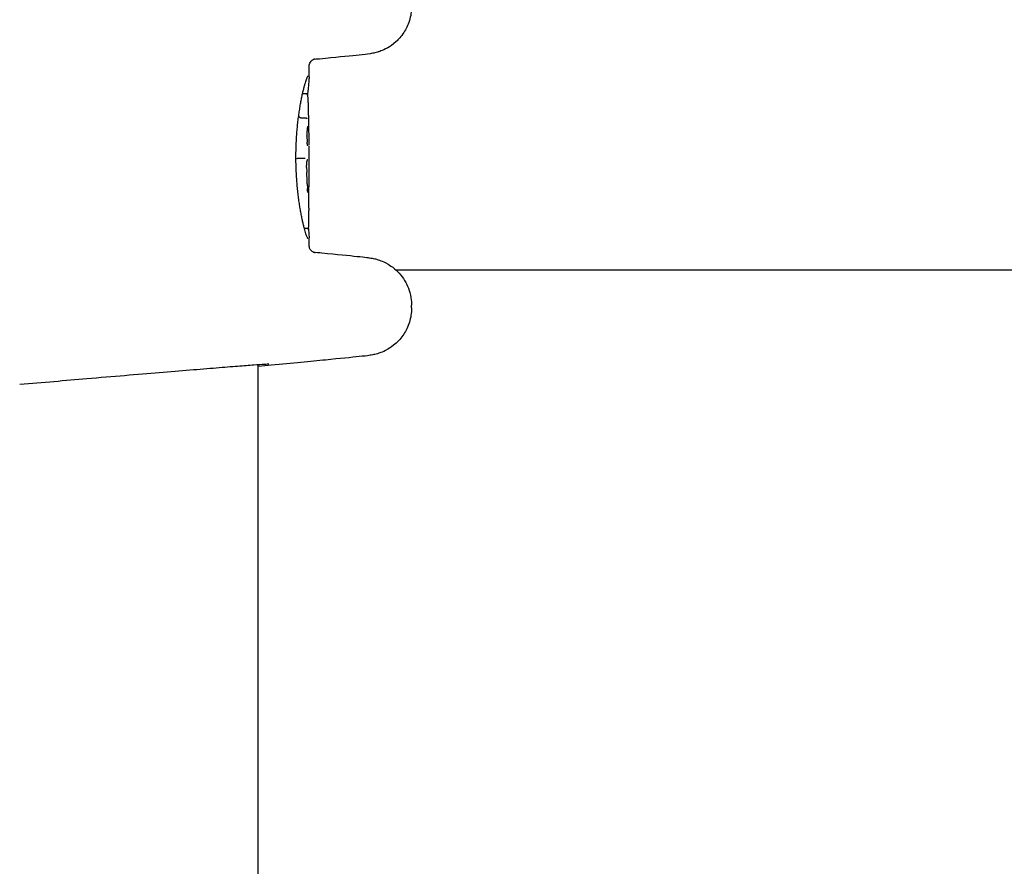
# Model space of a CAD drawing. Units: millimetres. Extents: x -12910 to -4118, y 1858 to 8750.
# Drawn here: x -6844 to -6782, y 5543 to 5596 of the extents above; entities that cross this region are included whole.
import ezdxf

# ---------------------------------------------------------------- set-up
doc = ezdxf.new("R2010")
doc.units = ezdxf.units.MM
doc.layers.add('SW_Toestellen', color=2, linetype='Continuous')

msp = doc.modelspace()

# ---------------------------------------------------------------- linework, layer by layer
at = {"layer": 'SW_Toestellen'}
for p, q in [((-6825.372, 5592.496), (-6825.372, 5593.143)), ((-6825.779, 5591.436), (-6825.57, 5591.436)), ((-6825.897, 5589.925), (-6825.599, 5589.925)), ((-6825.372, 5586.1), (-6825.372, 5588.148)), ((-6826.036, 5587.375), (-6825.739, 5587.375)), ((-6825.5, 5582.949), (-6825.659, 5582.949)), ((-6825.372, 5581.914), (-6825.372, 5582.383)), ((-6770.311, 5580.336), (-6819.891, 5580.336)), ((-6818.927, 5577.966), (-6818.927, 5578.133)), ((-6828.572, 5200.669), (-6828.572, 5574.388))]:
    msp.add_line(p, q, dxfattribs=at)
for centre, major_axis, ratio, start_param, end_param in [((-6825.598, 5590.034), (0.081, 1.416), 0.116065, 5.67862, 5.775731), ((-6825.575, 5589.97), (0.059, 1.492), 0.103827, 5.585105, 5.677705), ((-6825.538, 5590.115), (0.036, 1.303), 0.094656, 5.540682, 5.582551), ((-6825.487, 5590.455), (0.014, 0.845), 0.085632, 5.472611, 5.53485), ((-6825.473, 5590.544), (0.009, 0.717), 0.080881, 5.420868, 5.470253), ((-6825.435, 5590.908), (0.001, 0.165), 0.080921, 5.231087, 5.380273), ((-6849.69, 5612.523), (-13.158, 53.466), 0.382567, 4.190689, 4.195908), ((-6850.2, 5612.28), (-13.462, 53.158), 0.392479, 4.182843, 4.188083), ((-6825.469, 5588.685), (0.035, 0.737), 0.052107, 0.393636, 0.489539), ((-6825.462, 5588.676), (0, 0.402), 0.101208, 1.372567, 1.912427), ((-6825.46, 5588.692), (-0.001, 0.451), 0.09633, 1.911597, 2.062721), ((-6825.461, 5588.701), (-0.002, 0.472), 0.091794, 2.061825, 2.204163), ((-6825.458, 5588.747), (-0.004, 0.55), 0.088086, 2.201523, 2.251018), ((-6825.479, 5588.559), (-0.003, 0.247), 0.080567, 2.269002, 2.381101), ((-6825.374, 5588.471), (-0.001, 0.75), 0.002504, 4.371612, 4.435059), ((-6829.829, 5577.557), (4.453, 10.137), 0.028306, 5.992787, 6.003411), ((-6825.449, 5586.83), (0, 0.691), 0.109352, 1.629935, 1.861143), ((-6825.45, 5586.84), (-0.001, 0.727), 0.103804, 1.860703, 2.071435), ((-6826.763, 5595.858), (-1.419, 25.57), 0.030513, 4.326897, 4.335652), ((-6829.073, 5598.788), (-2.593, 33.689), 0.082988, 4.322334, 4.325726), ((-6829.235, 5598.767), (-2.654, 33.662), 0.0875, 4.31878, 4.322175), ((-6985.163, 5591.867), (-146.232, 71.172), 0.905123, 3.595382, 3.596388), ((-6985.164, 5591.712), (-146.532, 70.382), 0.905576, 3.589686, 3.590692), ((-6825.28, 5587.054), (-0.036, 3.336), 0.070966, 1.965421, 2.066064), ((-6825.301, 5584.717), (-0.002, 2.909), 0.030033, 1.735818, 1.789496), ((-6825.543, 5583.213), (0.005, 4.032), 0.039631, 4.894144, 4.930711), ((-6825.481, 5583.431), (0.001, 2.828), 0.034562, 4.830781, 4.894046), ((-6825.426, 5583.604), (0, 1.36), 0.031315, 4.703816, 4.830626), ((-6825.414, 5583.601), (0, 0.983), 0.03154, 4.534213, 4.703814), ((-6825.402, 5583.522), (0, 0.539), 0.034744, 4.248044, 4.534596)]:
    msp.add_ellipse(centre, major_axis=major_axis, ratio=ratio, start_param=start_param, end_param=end_param, dxfattribs=at)
for points, knots in [([(-6818.927, 5596.924), (-6818.927, 5596.604), (-6818.981, 5596.295), (-6819.158, 5595.726), (-6819.287, 5595.479), (-6819.588, 5595.018), (-6819.756, 5594.844), (-6820.126, 5594.504), (-6820.293, 5594.403), (-6820.632, 5594.206), (-6820.755, 5594.159), (-6820.954, 5594.083), (-6821.023, 5594.062), (-6821.144, 5594.026), (-6821.191, 5594.014), (-6821.29, 5593.99), (-6821.331, 5593.981), (-6821.444, 5593.959), (-6821.489, 5593.952), (-6821.764, 5593.91), (-6821.93, 5593.893), (-6822.706, 5593.81), (-6823.407, 5593.74), (-6824.581, 5593.626), (-6824.844, 5593.601), (-6825.123, 5593.575)], [0.0498908, 0.0498908, 0.0498908, 0.0498908, 0.0512881, 0.0512881, 0.0529073, 0.0529073, 0.0551379, 0.0551379, 0.0587471, 0.0587471, 0.0645407, 0.0645407, 0.0706921, 0.0706921, 0.0779077, 0.0779077, 0.0892592, 0.0892592, 0.1154252, 0.1154252, 0.2625876, 0.2625876, 0.4941036, 0.4941036, 0.5559582, 0.5559582, 0.5559582, 0.5559582]), ([(-6825.372, 5593.143), (-6825.372, 5593.197), (-6825.362, 5593.249), (-6825.332, 5593.345), (-6825.31, 5593.386), (-6825.261, 5593.46), (-6825.235, 5593.488), (-6825.185, 5593.534), (-6825.162, 5593.55), (-6825.122, 5593.575), (-6825.106, 5593.584), (-6825.073, 5593.6), (-6825.059, 5593.605), (-6825.028, 5593.617), (-6825.017, 5593.62), (-6824.99, 5593.627), (-6824.987, 5593.627), (-6824.987, 5593.627)], [0.04989084, 0.04989084, 0.04989084, 0.04989084, 0.05131817, 0.05131817, 0.0529616, 0.0529616, 0.05508348, 0.05508348, 0.057688, 0.057688, 0.06078562, 0.06078562, 0.06527393, 0.06527393, 0.07404529, 0.07404529, 0.09368005, 0.09368005, 0.09368005, 0.09368005]), ([(-6826.197, 5587.439), (-6826.197, 5587.574), (-6826.195, 5587.709), (-6826.19, 5587.978), (-6826.186, 5588.112), (-6826.175, 5588.378), (-6826.168, 5588.511), (-6826.152, 5588.773), (-6826.143, 5588.903), (-6826.123, 5589.16), (-6826.111, 5589.287), (-6826.086, 5589.536), (-6826.073, 5589.659), (-6826.044, 5589.899), (-6826.028, 5590.017), (-6825.996, 5590.247), (-6825.98, 5590.36), (-6825.945, 5590.578), (-6825.927, 5590.684), (-6825.89, 5590.89), (-6825.872, 5590.989), (-6825.834, 5591.18), (-6825.815, 5591.272), (-6825.777, 5591.447), (-6825.758, 5591.531), (-6825.72, 5591.69), (-6825.702, 5591.765), (-6825.665, 5591.906), (-6825.648, 5591.971), (-6825.613, 5592.092), (-6825.597, 5592.148), (-6825.565, 5592.249), (-6825.551, 5592.294), (-6825.523, 5592.374), (-6825.51, 5592.409), (-6825.489, 5592.462), (-6825.48, 5592.482), (-6825.46, 5592.524), (-6825.45, 5592.542), (-6825.445, 5592.548), (-6825.445, 5592.548), (-6825.445, 5592.548)], [0, 0, 0, 0, 0.0406634, 0.0406634, 0.0813267, 0.0813267, 0.1219901, 0.1219901, 0.1626535, 0.1626535, 0.2033168, 0.2033168, 0.2439802, 0.2439802, 0.2846436, 0.2846436, 0.3253069, 0.3253069, 0.3659703, 0.3659703, 0.4066337, 0.4066337, 0.4472971, 0.4472971, 0.4879604, 0.4879604, 0.5286238, 0.5286238, 0.5691214, 0.5691214, 0.6093035, 0.6093035, 0.6489925, 0.6489925, 0.6877877, 0.6877877, 0.7191576, 0.7191576, 0.7662125, 0.7662125, 0.775041, 0.775041, 0.775041, 0.775041]), ([(-6825.372, 5592.496), (-6825.372, 5592.468), (-6825.373, 5592.436), (-6825.376, 5592.367), (-6825.378, 5592.328), (-6825.384, 5592.245), (-6825.388, 5592.2), (-6825.397, 5592.102), (-6825.402, 5592.05), (-6825.413, 5591.939), (-6825.419, 5591.88), (-6825.432, 5591.755), (-6825.439, 5591.69), (-6825.454, 5591.552), (-6825.461, 5591.481), (-6825.47, 5591.394), (-6825.472, 5591.383), (-6825.473, 5591.371)], [0.9299019, 0.9299019, 0.9299019, 0.9299019, 0.964734, 0.964734, 0.9995661, 0.9995661, 1.0343983, 1.0343983, 1.0692304, 1.0692304, 1.1040625, 1.1040625, 1.1388947, 1.1388947, 1.1737268, 1.1737268, 1.179153, 1.179153, 1.179153, 1.179153]), ([(-6825.492, 5591.4), (-6825.494, 5591.403), (-6825.497, 5591.406), (-6825.503, 5591.412), (-6825.507, 5591.415), (-6825.516, 5591.421), (-6825.521, 5591.424), (-6825.533, 5591.43), (-6825.54, 5591.432), (-6825.554, 5591.435), (-6825.562, 5591.436), (-6825.57, 5591.436)], [0, 0, 0, 0, 0.000582252, 0.000582252, 0.001164505, 0.001164505, 0.001746757, 0.001746757, 0.002329009, 0.002329009, 0.002911261, 0.002911261, 0.002911261, 0.002911261]), ([(-6825.459, 5591.329), (-6825.46, 5591.333), (-6825.461, 5591.337), (-6825.463, 5591.345), (-6825.465, 5591.349), (-6825.467, 5591.357), (-6825.469, 5591.362), (-6825.473, 5591.371), (-6825.475, 5591.376), (-6825.481, 5591.387), (-6825.485, 5591.393), (-6825.492, 5591.4)], [0, 0, 0, 0, 0.0024454, 0.0024454, 0.00489081, 0.00489081, 0.00733621, 0.00733621, 0.00978161, 0.00978161, 0.01222701, 0.01222701, 0.01222701, 0.01222701]), ([(-6825.448, 5591.267), (-6825.449, 5591.272), (-6825.449, 5591.276), (-6825.451, 5591.285), (-6825.452, 5591.289), (-6825.453, 5591.298), (-6825.454, 5591.302), (-6825.455, 5591.31), (-6825.456, 5591.314), (-6825.458, 5591.322), (-6825.459, 5591.326), (-6825.459, 5591.329)], [0, 0, 0, 0, 0.00269706, 0.00269706, 0.00539413, 0.00539413, 0.00809119, 0.00809119, 0.01078825, 0.01078825, 0.01348532, 0.01348532, 0.01348532, 0.01348532]), ([(-6825.406, 5590.497), (-6825.407, 5590.531), (-6825.408, 5590.564), (-6825.41, 5590.631), (-6825.411, 5590.664), (-6825.413, 5590.73), (-6825.414, 5590.763), (-6825.416, 5590.828), (-6825.417, 5590.861), (-6825.42, 5590.925), (-6825.421, 5590.958), (-6825.422, 5590.99)], [0.00000563, 0.00000563, 0.00000563, 0.00000563, 0.01129358, 0.01129358, 0.02258152, 0.02258152, 0.03386947, 0.03386947, 0.04515741, 0.04515741, 0.05644536, 0.05644536, 0.05644536, 0.05644536]), ([(-6826.003, 5590.003), (-6826.003, 5590.003), (-6826.003, 5590.002), (-6826.002, 5589.992), (-6825.999, 5589.982), (-6825.987, 5589.963), (-6825.979, 5589.955), (-6825.959, 5589.941), (-6825.948, 5589.935), (-6825.923, 5589.927), (-6825.91, 5589.925), (-6825.897, 5589.925)], [-0.0157419, -0.0157419, -0.0157419, -0.0157419, -0.01566905, -0.01566905, -0.01171877, -0.01171877, -0.00781172, -0.00781172, -0.00390562, -0.00390562, 0, 0, 0, 0]), ([(-6825.599, 5589.925), (-6825.586, 5589.925), (-6825.573, 5589.923), (-6825.548, 5589.916), (-6825.537, 5589.91), (-6825.517, 5589.896), (-6825.509, 5589.887), (-6825.497, 5589.869), (-6825.494, 5589.858), (-6825.493, 5589.848), (-6825.493, 5589.848), (-6825.493, 5589.847)], [-0.01570261, -0.01570261, -0.01570261, -0.01570261, -0.01179701, -0.01179701, -0.00789093, -0.00789093, -0.00398389, -0.00398389, 0, 0, 0.000073, 0.000073, 0.000073, 0.000073]), ([(-6825.378, 5589.113), (-6825.379, 5589.171), (-6825.379, 5589.228), (-6825.381, 5589.344), (-6825.382, 5589.402), (-6825.384, 5589.519), (-6825.385, 5589.577), (-6825.387, 5589.694), (-6825.388, 5589.752), (-6825.391, 5589.87), (-6825.392, 5589.928), (-6825.393, 5589.987)], [0, 0, 0, 0, 0.01991096, 0.01991096, 0.03982192, 0.03982192, 0.05973288, 0.05973288, 0.07964383, 0.07964383, 0.09955479, 0.09955479, 0.09955479, 0.09955479]), ([(-6825.494, 5588.944), (-6825.493, 5588.96), (-6825.492, 5588.976), (-6825.489, 5589.007), (-6825.488, 5589.022), (-6825.486, 5589.052), (-6825.485, 5589.067), (-6825.482, 5589.095), (-6825.481, 5589.11), (-6825.478, 5589.137), (-6825.477, 5589.151), (-6825.476, 5589.164)], [0.00000381, 0.00000381, 0.00000381, 0.00000381, 0.00589729, 0.00589729, 0.01179077, 0.01179077, 0.01768425, 0.01768425, 0.02357773, 0.02357773, 0.0294712, 0.0294712, 0.0294712, 0.0294712]), ([(-6825.476, 5589.164), (-6825.474, 5589.178), (-6825.473, 5589.191), (-6825.47, 5589.216), (-6825.469, 5589.228), (-6825.466, 5589.252), (-6825.465, 5589.264), (-6825.462, 5589.286), (-6825.461, 5589.297), (-6825.458, 5589.317), (-6825.457, 5589.327), (-6825.455, 5589.336)], [0, 0, 0, 0, 0.00597007, 0.00597007, 0.01194014, 0.01194014, 0.01791021, 0.01791021, 0.02388028, 0.02388028, 0.02985034, 0.02985034, 0.02985034, 0.02985034]), ([(-6825.451, 5589.366), (-6825.45, 5589.368), (-6825.45, 5589.37), (-6825.449, 5589.373), (-6825.449, 5589.375), (-6825.448, 5589.378), (-6825.448, 5589.379), (-6825.448, 5589.382), (-6825.447, 5589.383), (-6825.447, 5589.385), (-6825.447, 5589.386), (-6825.446, 5589.387)], [0, 0, 0, 0, 0.00151537, 0.00151537, 0.00303074, 0.00303074, 0.004546109, 0.004546109, 0.006061479, 0.006061479, 0.007576849, 0.007576849, 0.007576849, 0.007576849]), ([(-6825.446, 5589.387), (-6825.446, 5589.388), (-6825.446, 5589.389), (-6825.446, 5589.39), (-6825.446, 5589.39), (-6825.445, 5589.391), (-6825.445, 5589.391), (-6825.445, 5589.391), (-6825.445, 5589.391), (-6825.445, 5589.391)], [0, 0, 0, 0, 0.001388194, 0.001388194, 0.002776388, 0.002776388, 0.004164582, 0.004164582, 0.004188289, 0.004188289, 0.004188289, 0.004188289]), ([(-6825.372, 5588.266), (-6825.372, 5588.322), (-6825.372, 5588.378), (-6825.372, 5588.49), (-6825.373, 5588.546), (-6825.373, 5588.659), (-6825.374, 5588.716), (-6825.375, 5588.829), (-6825.375, 5588.885), (-6825.376, 5588.999), (-6825.377, 5589.056), (-6825.378, 5589.113)], [0.0013985, 0.0013985, 0.0013985, 0.0013985, 0.02102082, 0.02102082, 0.04064314, 0.04064314, 0.06026546, 0.06026546, 0.07988779, 0.07988779, 0.09951011, 0.09951011, 0.09951011, 0.09951011]), ([(-6825.502, 5588.755), (-6825.502, 5588.768), (-6825.502, 5588.782), (-6825.501, 5588.809), (-6825.5, 5588.822), (-6825.499, 5588.848), (-6825.499, 5588.861), (-6825.498, 5588.886), (-6825.497, 5588.898), (-6825.496, 5588.922), (-6825.495, 5588.933), (-6825.494, 5588.944)], [0, 0, 0, 0, 0.00426623, 0.00426623, 0.00853245, 0.00853245, 0.01279868, 0.01279868, 0.0170649, 0.0170649, 0.02133113, 0.02133113, 0.02133113, 0.02133113]), ([(-6825.491, 5588.371), (-6825.491, 5588.371), (-6825.491, 5588.371), (-6825.491, 5588.374), (-6825.491, 5588.377), (-6825.491, 5588.38)], [-0.000073099, -0.000073099, -0.000073099, -0.000073099, 0, 0, 0.001307013, 0.001307013, 0.001307013, 0.001307013]), ([(-6825.484, 5588.312), (-6825.485, 5588.316), (-6825.485, 5588.32), (-6825.486, 5588.328), (-6825.487, 5588.332), (-6825.488, 5588.341), (-6825.488, 5588.345), (-6825.489, 5588.355), (-6825.489, 5588.359), (-6825.49, 5588.369), (-6825.491, 5588.374), (-6825.491, 5588.379)], [0, 0, 0, 0, 0.0020533, 0.0020533, 0.00410659, 0.00410659, 0.00615989, 0.00615989, 0.00821319, 0.00821319, 0.01026649, 0.01026649, 0.01026649, 0.01026649]), ([(-6825.477, 5588.263), (-6825.478, 5588.266), (-6825.478, 5588.268), (-6825.479, 5588.274), (-6825.48, 5588.278), (-6825.481, 5588.284), (-6825.481, 5588.287), (-6825.482, 5588.294), (-6825.483, 5588.297), (-6825.484, 5588.305), (-6825.484, 5588.308), (-6825.484, 5588.312)], [0, 0, 0, 0, 0.00195594, 0.00195594, 0.00391188, 0.00391188, 0.005867819, 0.005867819, 0.007823759, 0.007823759, 0.009779699, 0.009779699, 0.009779699, 0.009779699]), ([(-6825.469, 5588.222), (-6825.47, 5588.224), (-6825.47, 5588.226), (-6825.471, 5588.231), (-6825.472, 5588.233), (-6825.473, 5588.239), (-6825.473, 5588.241), (-6825.475, 5588.247), (-6825.475, 5588.25), (-6825.476, 5588.256), (-6825.477, 5588.259), (-6825.477, 5588.263)], [0, 0, 0, 0, 0.00223865, 0.00223865, 0.00447731, 0.00447731, 0.00671596, 0.00671596, 0.00895461, 0.00895461, 0.01119326, 0.01119326, 0.01119326, 0.01119326]), ([(-6825.462, 5588.193), (-6825.462, 5588.195), (-6825.463, 5588.196), (-6825.464, 5588.2), (-6825.464, 5588.201), (-6825.465, 5588.205), (-6825.466, 5588.207), (-6825.467, 5588.211), (-6825.467, 5588.213), (-6825.468, 5588.217), (-6825.469, 5588.219), (-6825.469, 5588.222)], [0, 0, 0, 0, 0.0021278, 0.0021278, 0.0042556, 0.0042556, 0.0063834, 0.0063834, 0.0085112, 0.0085112, 0.010639, 0.010639, 0.010639, 0.010639]), ([(-6825.45, 5588.159), (-6825.45, 5588.159), (-6825.451, 5588.16), (-6825.452, 5588.163), (-6825.453, 5588.165), (-6825.454, 5588.169), (-6825.455, 5588.171), (-6825.457, 5588.176), (-6825.458, 5588.179), (-6825.46, 5588.186), (-6825.461, 5588.189), (-6825.462, 5588.193)], [0, 0, 0, 0, 0.00474209, 0.00474209, 0.00948418, 0.00948418, 0.01422627, 0.01422627, 0.01896836, 0.01896836, 0.02371045, 0.02371045, 0.02371045, 0.02371045]), ([(-6825.445, 5588.149), (-6825.445, 5588.149), (-6825.445, 5588.149), (-6825.445, 5588.149), (-6825.445, 5588.15), (-6825.445, 5588.151), (-6825.446, 5588.151), (-6825.447, 5588.153), (-6825.447, 5588.154), (-6825.449, 5588.156), (-6825.449, 5588.158), (-6825.45, 5588.159)], [0.0045066, 0.0045066, 0.0045066, 0.0045066, 0.00461259, 0.00461259, 0.00922519, 0.00922519, 0.01383778, 0.01383778, 0.01845037, 0.01845037, 0.02306297, 0.02306297, 0.02306297, 0.02306297]), ([(-6825.445, 5582.33), (-6825.445, 5582.33), (-6825.446, 5582.332), (-6825.454, 5582.344), (-6825.464, 5582.362), (-6825.485, 5582.408), (-6825.495, 5582.432), (-6825.518, 5582.491), (-6825.53, 5582.526), (-6825.558, 5582.607), (-6825.573, 5582.653), (-6825.604, 5582.755), (-6825.621, 5582.812), (-6825.655, 5582.935), (-6825.673, 5583.002), (-6825.709, 5583.144), (-6825.728, 5583.22), (-6825.766, 5583.381), (-6825.785, 5583.466), (-6825.823, 5583.643), (-6825.842, 5583.736), (-6825.879, 5583.929), (-6825.898, 5584.029), (-6825.934, 5584.237), (-6825.952, 5584.344), (-6825.986, 5584.564), (-6826.003, 5584.677), (-6826.035, 5584.909), (-6826.05, 5585.027), (-6826.078, 5585.269), (-6826.091, 5585.393), (-6826.116, 5585.643), (-6826.127, 5585.77), (-6826.147, 5586.023), (-6826.155, 5586.149), (-6826.174, 5586.467), (-6826.182, 5586.66), (-6826.194, 5587.048), (-6826.197, 5587.244), (-6826.197, 5587.439)], [0.851493, 0.851493, 0.851493, 0.851493, 0.8676839, 0.8676839, 0.9127934, 0.9127934, 0.9470463, 0.9470463, 0.9845059, 0.9845059, 1.0235074, 1.0235074, 1.0632916, 1.0632916, 1.1035265, 1.1035265, 1.1440595, 1.1440595, 1.1847234, 1.1847234, 1.2253873, 1.2253873, 1.2660511, 1.2660511, 1.306715, 1.306715, 1.3473788, 1.3473788, 1.3880427, 1.3880427, 1.4287065, 1.4287065, 1.4693704, 1.4693704, 1.5086639, 1.5086639, 1.5676042, 1.5676042, 1.6265444, 1.6265444, 1.6265444, 1.6265444]), ([(-6826.149, 5587.365), (-6826.149, 5587.365), (-6826.149, 5587.365), (-6826.147, 5587.366), (-6826.142, 5587.367), (-6826.129, 5587.37), (-6826.12, 5587.371), (-6826.099, 5587.373), (-6826.087, 5587.373), (-6826.062, 5587.374), (-6826.048, 5587.375), (-6826.036, 5587.375)], [-0.01571655, -0.01571655, -0.01571655, -0.01571655, -0.01564383, -0.01564383, -0.01171893, -0.01171893, -0.00781212, -0.00781212, -0.0039059, -0.0039059, 0, 0, 0, 0]), ([(-6825.739, 5587.375), (-6825.726, 5587.375), (-6825.713, 5587.375), (-6825.688, 5587.376), (-6825.676, 5587.377), (-6825.655, 5587.379), (-6825.646, 5587.38), (-6825.632, 5587.382), (-6825.627, 5587.384), (-6825.625, 5587.385), (-6825.625, 5587.385), (-6825.625, 5587.385)], [-0.01572716, -0.01572716, -0.01572716, -0.01572716, -0.01182123, -0.01182123, -0.00791501, -0.00791501, -0.00400817, -0.00400817, 0, 0, 0.00007311, 0.00007311, 0.00007311, 0.00007311]), ([(-6825.514, 5587.075), (-6825.512, 5587.09), (-6825.511, 5587.103), (-6825.508, 5587.128), (-6825.506, 5587.14), (-6825.503, 5587.16), (-6825.501, 5587.169), (-6825.498, 5587.184), (-6825.497, 5587.19), (-6825.495, 5587.196), (-6825.494, 5587.198), (-6825.495, 5587.198)], [0, 0, 0, 0, 0.00619686, 0.00619686, 0.01239371, 0.01239371, 0.01859057, 0.01859057, 0.02478742, 0.02478742, 0.02915864, 0.02915864, 0.02915864, 0.02915864]), ([(-6825.495, 5587.197), (-6825.494, 5587.199), (-6825.493, 5587.202), (-6825.491, 5587.206), (-6825.49, 5587.209), (-6825.488, 5587.214), (-6825.487, 5587.216), (-6825.485, 5587.221), (-6825.485, 5587.223), (-6825.483, 5587.228), (-6825.482, 5587.231), (-6825.481, 5587.233)], [0, 0, 0, 0, 0.00221059, 0.00221059, 0.00442119, 0.00442119, 0.00663178, 0.00663178, 0.00884238, 0.00884238, 0.01105297, 0.01105297, 0.01105297, 0.01105297]), ([(-6825.471, 5587.265), (-6825.47, 5587.267), (-6825.469, 5587.269), (-6825.468, 5587.273), (-6825.467, 5587.275), (-6825.466, 5587.278), (-6825.466, 5587.28), (-6825.464, 5587.283), (-6825.464, 5587.285), (-6825.463, 5587.288), (-6825.462, 5587.289), (-6825.461, 5587.291)], [0, 0, 0, 0, 0.00273417, 0.00273417, 0.00546835, 0.00546835, 0.00820252, 0.00820252, 0.0109367, 0.0109367, 0.01367087, 0.01367087, 0.01367087, 0.01367087]), ([(-6825.461, 5587.291), (-6825.461, 5587.292), (-6825.461, 5587.293), (-6825.46, 5587.295), (-6825.459, 5587.296), (-6825.459, 5587.298), (-6825.458, 5587.298), (-6825.458, 5587.299), (-6825.458, 5587.299), (-6825.457, 5587.3), (-6825.457, 5587.3), (-6825.457, 5587.3)], [0, 0, 0, 0, 0.00277127, 0.00277127, 0.00554255, 0.00554255, 0.00831382, 0.00831382, 0.01108509, 0.01108509, 0.01271335, 0.01271335, 0.01271335, 0.01271335]), ([(-6825.525, 5586.789), (-6825.525, 5586.81), (-6825.525, 5586.831), (-6825.524, 5586.873), (-6825.524, 5586.893), (-6825.523, 5586.933), (-6825.522, 5586.953), (-6825.52, 5586.991), (-6825.519, 5587.009), (-6825.517, 5587.044), (-6825.515, 5587.06), (-6825.514, 5587.075)], [0, 0, 0, 0, 0.00643495, 0.00643495, 0.01286989, 0.01286989, 0.01930484, 0.01930484, 0.02573979, 0.02573979, 0.03217474, 0.03217474, 0.03217474, 0.03217474]), ([(-6825.516, 5586.486), (-6825.516, 5586.486), (-6825.516, 5586.486), (-6825.515, 5586.488), (-6825.515, 5586.49), (-6825.515, 5586.491)], [-0.000073183, -0.000073183, -0.000073183, -0.000073183, 0, 0, 0.001168703, 0.001168703, 0.001168703, 0.001168703]), ([(-6825.374, 5585.716), (-6825.373, 5585.74), (-6825.373, 5585.765), (-6825.373, 5585.816), (-6825.373, 5585.841), (-6825.372, 5585.892), (-6825.372, 5585.917), (-6825.372, 5585.969), (-6825.372, 5585.995), (-6825.372, 5586.047), (-6825.372, 5586.074), (-6825.372, 5586.1)], [0, 0, 0, 0, 0.00977051, 0.00977051, 0.01954101, 0.01954101, 0.02931152, 0.02931152, 0.03908203, 0.03908203, 0.04885253, 0.04885253, 0.04885253, 0.04885253]), ([(-6825.447, 5585.224), (-6825.447, 5585.224), (-6825.448, 5585.228), (-6825.451, 5585.241), (-6825.453, 5585.252), (-6825.457, 5585.28), (-6825.458, 5585.296), (-6825.462, 5585.332), (-6825.464, 5585.353), (-6825.467, 5585.397), (-6825.469, 5585.421), (-6825.471, 5585.452), (-6825.471, 5585.459), (-6825.471, 5585.466)], [0, 0, 0, 0, 0.00657251, 0.00657251, 0.01557988, 0.01557988, 0.02458724, 0.02458724, 0.03359461, 0.03359461, 0.04260197, 0.04260197, 0.04503682, 0.04503682, 0.04503682, 0.04503682]), ([(-6825.383, 5585.038), (-6825.382, 5585.087), (-6825.382, 5585.135), (-6825.38, 5585.231), (-6825.38, 5585.277), (-6825.378, 5585.37), (-6825.378, 5585.415), (-6825.376, 5585.504), (-6825.376, 5585.547), (-6825.375, 5585.633), (-6825.374, 5585.675), (-6825.374, 5585.716)], [0, 0, 0, 0, 0.01611737, 0.01611737, 0.03223473, 0.03223473, 0.0483521, 0.0483521, 0.06446946, 0.06446946, 0.08058683, 0.08058683, 0.08058683, 0.08058683]), ([(-6825.446, 5585.223), (-6825.446, 5585.223), (-6825.446, 5585.223), (-6825.447, 5585.223), (-6825.447, 5585.223), (-6825.447, 5585.224)], [0.041646302, 0.041646302, 0.041646302, 0.041646302, 0.042344407, 0.042344407, 0.04399559, 0.04399559, 0.04399559, 0.04399559]), ([(-6825.386, 5584.24), (-6825.387, 5584.293), (-6825.387, 5584.348), (-6825.387, 5584.456), (-6825.387, 5584.511), (-6825.387, 5584.62), (-6825.387, 5584.674), (-6825.386, 5584.781), (-6825.385, 5584.834), (-6825.384, 5584.938), (-6825.384, 5584.989), (-6825.383, 5585.038)], [0, 0, 0, 0, 0.01639129, 0.01639129, 0.03278258, 0.03278258, 0.04917386, 0.04917386, 0.06556515, 0.06556515, 0.08195644, 0.08195644, 0.08195644, 0.08195644]), ([(-6825.5, 5582.949), (-6825.491, 5582.949), (-6825.483, 5582.951), (-6825.467, 5582.954), (-6825.46, 5582.957), (-6825.448, 5582.963), (-6825.443, 5582.967), (-6825.434, 5582.973), (-6825.431, 5582.977), (-6825.424, 5582.983), (-6825.422, 5582.986), (-6825.42, 5582.989)], [0.004296465, 0.004296465, 0.004296465, 0.004296465, 0.004790819, 0.004790819, 0.005285172, 0.005285172, 0.005779525, 0.005779525, 0.006273878, 0.006273878, 0.006768231, 0.006768231, 0.006768231, 0.006768231]), ([(-6825.42, 5582.989), (-6825.415, 5582.995), (-6825.412, 5583), (-6825.407, 5583.009), (-6825.406, 5583.013), (-6825.403, 5583.019), (-6825.402, 5583.022), (-6825.401, 5583.027), (-6825.4, 5583.029), (-6825.399, 5583.033), (-6825.399, 5583.035), (-6825.398, 5583.036)], [0, 0, 0, 0, 0.001065872, 0.001065872, 0.002131743, 0.002131743, 0.003197615, 0.003197615, 0.004263486, 0.004263486, 0.005329358, 0.005329358, 0.005329358, 0.005329358]), ([(-6825.418, 5582.991), (-6825.414, 5582.954), (-6825.411, 5582.918), (-6825.402, 5582.829), (-6825.397, 5582.776), (-6825.386, 5582.655), (-6825.381, 5582.589), (-6825.374, 5582.474), (-6825.372, 5582.425), (-6825.372, 5582.383)], [0.5358361, 0.5358361, 0.5358361, 0.5358361, 0.5573049, 0.5573049, 0.5921365, 0.5921365, 0.6443838, 0.6443838, 0.6966312, 0.6966312, 0.6966312, 0.6966312]), ([(-6825.398, 5583.036), (-6825.398, 5583.038), (-6825.398, 5583.04), (-6825.397, 5583.044), (-6825.397, 5583.046), (-6825.396, 5583.049), (-6825.396, 5583.051), (-6825.396, 5583.054), (-6825.395, 5583.055), (-6825.395, 5583.059), (-6825.395, 5583.06), (-6825.395, 5583.062)], [0, 0, 0, 0, 0.000944053, 0.000944053, 0.001888105, 0.001888105, 0.002832158, 0.002832158, 0.003776211, 0.003776211, 0.004720263, 0.004720263, 0.004720263, 0.004720263]), ([(-6825.395, 5583.062), (-6825.394, 5583.067), (-6825.394, 5583.072), (-6825.393, 5583.083), (-6825.392, 5583.089), (-6825.392, 5583.101), (-6825.391, 5583.107), (-6825.39, 5583.12), (-6825.39, 5583.126), (-6825.389, 5583.14), (-6825.389, 5583.148), (-6825.389, 5583.155)], [0, 0, 0, 0, 0.00324129, 0.00324129, 0.00648259, 0.00648259, 0.00972388, 0.00972388, 0.01296518, 0.01296518, 0.01620647, 0.01620647, 0.01620647, 0.01620647]), ([(-6825.389, 5583.155), (-6825.389, 5583.162), (-6825.388, 5583.17), (-6825.388, 5583.185), (-6825.387, 5583.193), (-6825.387, 5583.21), (-6825.387, 5583.218), (-6825.386, 5583.235), (-6825.386, 5583.244), (-6825.386, 5583.262), (-6825.386, 5583.272), (-6825.385, 5583.281)], [0, 0, 0, 0, 0.0031284, 0.0031284, 0.00625681, 0.00625681, 0.00938521, 0.00938521, 0.01251361, 0.01251361, 0.01564202, 0.01564202, 0.01564202, 0.01564202]), ([(-6824.987, 5581.429), (-6824.987, 5581.429), (-6824.99, 5581.429), (-6825.008, 5581.434), (-6825.019, 5581.435), (-6825.069, 5581.455), (-6825.082, 5581.46), (-6825.118, 5581.479), (-6825.143, 5581.492), (-6825.206, 5581.541), (-6825.238, 5581.568), (-6825.302, 5581.654), (-6825.334, 5581.708), (-6825.365, 5581.821), (-6825.372, 5581.867), (-6825.372, 5581.914)], [-0.09368007, -0.09368007, -0.09368007, -0.09368007, -0.0780437, -0.0780437, -0.06396727, -0.06396727, -0.0603584, -0.0603584, -0.05613093, -0.05613093, -0.05336471, -0.05336471, -0.05112511, -0.05112511, -0.04989084, -0.04989084, -0.04989084, -0.04989084]), ([(-6825.123, 5581.482), (-6824.929, 5581.463), (-6824.742, 5581.446), (-6823.602, 5581.336), (-6822.862, 5581.262), (-6822.097, 5581.181), (-6821.902, 5581.16), (-6821.661, 5581.13), (-6821.595, 5581.122), (-6821.44, 5581.096), (-6821.39, 5581.09), (-6821.213, 5581.048), (-6821.177, 5581.039), (-6821.069, 5581.009), (-6820.991, 5580.987), (-6820.759, 5580.899), (-6820.63, 5580.851), (-6820.294, 5580.653), (-6820.165, 5580.57), (-6819.881, 5580.332), (-6819.745, 5580.205), (-6819.494, 5579.895), (-6819.388, 5579.745), (-6819.135, 5579.275), (-6818.993, 5578.899), (-6818.933, 5578.354), (-6818.927, 5578.244), (-6818.927, 5578.133)], [-0.5559582, -0.5559582, -0.5559582, -0.5559582, -0.5129228, -0.5129228, -0.2814068, -0.2814068, -0.1656488, -0.1656488, -0.1077698, -0.1077698, -0.0788303, -0.0788303, -0.0727613, -0.0727613, -0.0647029, -0.0647029, -0.0585477, -0.0585477, -0.055687, -0.055687, -0.0536848, -0.0536848, -0.0523593, -0.0523593, -0.0503771, -0.0503771, -0.0498908, -0.0498908, -0.0498908, -0.0498908]), ([(-6818.927, 5577.966), (-6818.927, 5577.646), (-6818.981, 5577.337), (-6819.158, 5576.768), (-6819.287, 5576.521), (-6819.588, 5576.06), (-6819.756, 5575.886), (-6820.126, 5575.546), (-6820.293, 5575.445), (-6820.632, 5575.248), (-6820.755, 5575.201), (-6820.954, 5575.125), (-6821.023, 5575.104), (-6821.144, 5575.068), (-6821.191, 5575.056), (-6821.29, 5575.032), (-6821.331, 5575.023), (-6821.444, 5575.001), (-6821.489, 5574.994), (-6821.764, 5574.952), (-6821.93, 5574.935), (-6822.706, 5574.852), (-6823.407, 5574.782), (-6825.26, 5574.603), (-6826.408, 5574.494), (-6828.017, 5574.345), (-6828.291, 5574.32), (-6828.572, 5574.294)], [0.0498908, 0.0498908, 0.0498908, 0.0498908, 0.0512881, 0.0512881, 0.0529073, 0.0529073, 0.0551379, 0.0551379, 0.0587471, 0.0587471, 0.0645407, 0.0645407, 0.0706921, 0.0706921, 0.0779077, 0.0779077, 0.0892592, 0.0892592, 0.1154252, 0.1154252, 0.2625876, 0.2625876, 0.4941036, 0.4941036, 0.7256196, 0.7256196, 0.771489, 0.771489, 0.771489, 0.771489]), ([(-6827.897, 5574.428), (-6827.897, 5574.428), (-6827.905, 5574.429), (-6827.956, 5574.427), (-6828.051, 5574.422), (-6828.345, 5574.404), (-6828.569, 5574.388), (-6829.132, 5574.347), (-6829.471, 5574.321), (-6830.26, 5574.259), (-6830.71, 5574.224), (-6831.711, 5574.143), (-6832.263, 5574.098), (-6833.459, 5574), (-6834.104, 5573.947), (-6835.475, 5573.832), (-6836.202, 5573.771), (-6837.726, 5573.643), (-6838.523, 5573.575), (-6840.018, 5573.448), (-6840.707, 5573.389), (-6842.114, 5573.269), (-6842.832, 5573.207), (-6843.562, 5573.144)], [-0.003377, -0.003377, -0.003377, -0.003377, 0.022971, 0.022971, 0.12797, 0.12797, 0.257193, 0.257193, 0.386417, 0.386417, 0.51564, 0.51564, 0.644863, 0.644863, 0.774087, 0.774087, 0.90331, 0.90331, 1.032533, 1.032533, 1.137437, 1.137437, 1.242342, 1.242342, 1.242342, 1.242342])]:
    msp.add_open_spline(points, degree=3, knots=knots, dxfattribs=at)

doc.saveas('drawing.dxf')
